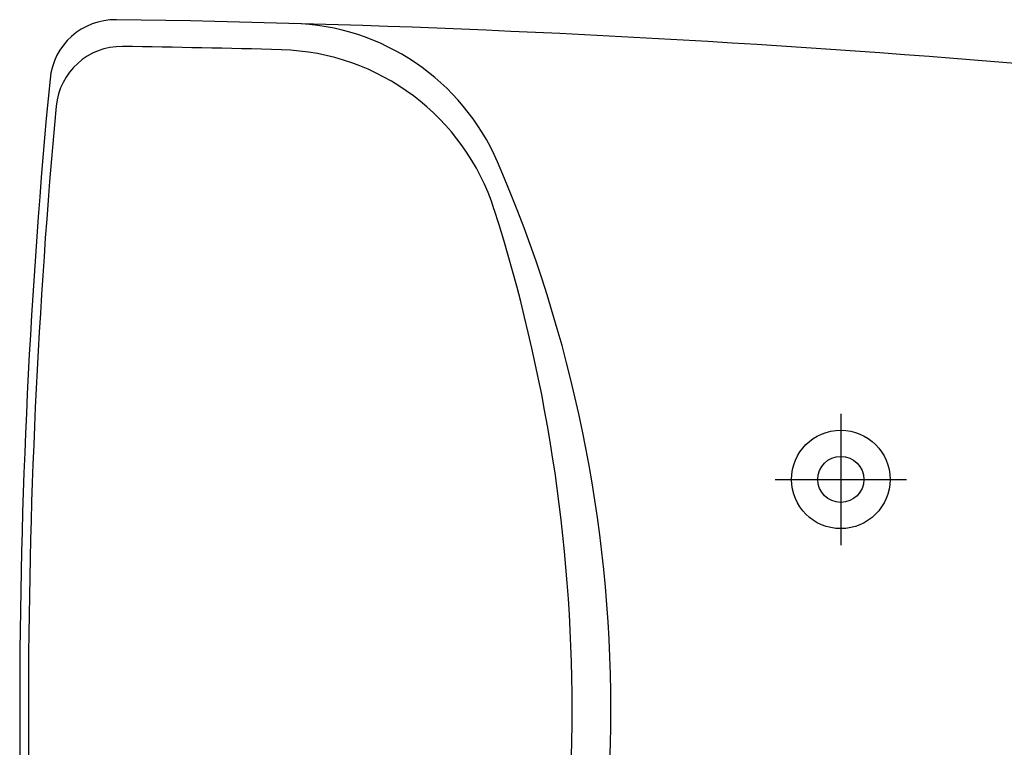
# Model space of a CAD drawing. Units: inches. Extents: x 181.4 to 279.3, y 31.6 to 99.
# Drawn here: x 181.4 to 193.2, y 90.2 to 99 of the extents above; entities that cross this region are included whole.
import ezdxf

# ---------------------------------------------------------------- set-up
doc = ezdxf.new("R2010")
doc.units = ezdxf.units.IN
doc.header["$MEASUREMENT"] = 0

msp = doc.modelspace()

# ---------------------------------------------------------------- linework, layer by layer
at = {"ltscale": 0.001}
for p, q in [((191.217, 94.234), (191.217, 92.659)), ((190.429, 93.446), (192.004, 93.446))]:
    msp.add_line(p, q, dxfattribs=at)
at = {"ltscale": 0.01}
msp.add_circle((191.217, 93.446), 0.59, dxfattribs=at)
msp.add_circle((191.217, 93.446), 0.276)
for centre, radius, start, end in [((182.523, 98.17), 0.787, 89.1715, 174.4934), ((180.258, -58.477), 157.45, 82.28886, 89.17151), ((184.575, 96.158), 2.755, 23.3792, 88.4008), ((182.597, 97.848), 0.787, 89.1715, 174.7242), ((180.323, -59.428), 158.08, 88.48183, 89.17151), ((184.44, 95.841), 2.755, 17.7164, 88.4818), ((260.101, 90.691), 78.725, 174.49345, 185.50655), ((260.101, 90.691), 78.621, 174.72416, 185.27584), ((171.929, 90.691), 16.532, 336.6344, 23.3792), ((171.929, 90.691), 16.532, 336.6344, 23.3792), ((168.316, 90.691), 19.681, 342.2836, 17.7164)]:
    msp.add_arc(centre, radius, start, end)

doc.saveas('drawing.dxf')
